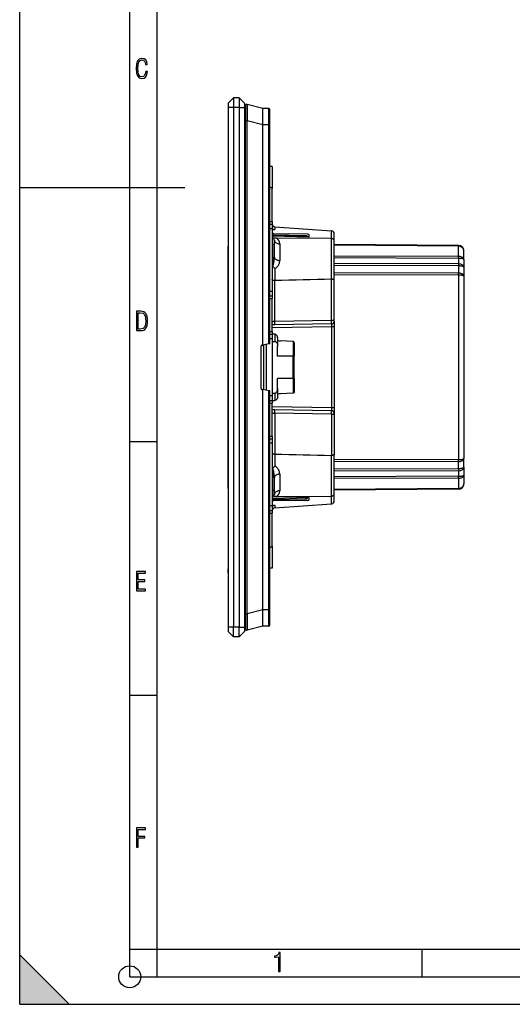
# Model space of a CAD drawing. Extents: x 0 to 420, y 0 to 297.
# Drawn here: x 0 to 90, y 0 to 179 of the extents above; entities that cross this region are included whole.
import ezdxf

# ---------------------------------------------------------------- set-up
doc = ezdxf.new("R2010")
doc.units = 0
doc.layers.get('0').update_dxf_attribs({"linetype": 'CONTINUOUS'})

msp = doc.modelspace()

# ---------------------------------------------------------------- linework, layer by layer
at = {"color": 7}
for p, q in [((0, 0), (0, 297)), ((0, 0), (0, 297)), ((20.000401, 4.99976), (20.000401, 292)), ((25.000401, 9.99976), (25.000401, 287)), ((38.864994, 164.788666), (37.864994, 163.788666)), ((39.864994, 164.788666), (38.864994, 164.788666)), ((38.864994, 164.788666), (38.864994, 163.038666)), ((39.864994, 164.788666), (40.864994, 163.788666)), ((39.864994, 164.788666), (39.864994, 163.038666)), ((37.864994, 163.788666), (37.864994, 163.038666)), ((38.864994, 163.038666), (37.864994, 163.038666)), ((37.864994, 163.038666), (37.864994, 68.538658)), ((38.864994, 163.038666), (38.864994, 68.538658)), ((39.864994, 163.038666), (38.864994, 163.038666)), ((39.864994, 163.038666), (39.864994, 68.538658)), ((39.864994, 163.038666), (40.864994, 163.038666)), ((40.864994, 163.788666), (40.864994, 163.038666)), ((40.864994, 163.038666), (40.864994, 68.538658)), ((41.064995, 163.388657), (41.064995, 160.579895)), ((44.164993, 162.850006), (41.314766, 163.582367)), ((45.266739, 162.840393), (44.164993, 162.850006)), ((44.164993, 162.849564), (44.164993, 162.848816)), ((44.164993, 159.93399), (44.164993, 162.848816)), ((45.266739, 159.8405), (45.266739, 162.840393)), ((45.464993, 159.8405), (45.464993, 162.640396)), ((41.064995, 160.579895), (41.314766, 160.579895)), ((41.064995, 70.997421), (41.064995, 160.579895)), ((41.314766, 70.997421), (41.314766, 160.579895)), ((44.164993, 159.847534), (41.314766, 160.579895)), ((44.164993, 159.847961), (44.164989, 159.850128)), ((44.164993, 159.93399), (44.164993, 159.850128)), ((45.266739, 159.8405), (44.164993, 159.850128)), ((44.164993, 119.841553), (44.164993, 159.847534)), ((45.266739, 159.8405), (45.464993, 159.8405)), ((45.266739, 120.035828), (45.266739, 159.8405)), ((45.464993, 120.070786), (45.464993, 159.8405)), ((45.864994, 152.288666), (45.464993, 152.281677)), ((45.864994, 152.288666), (45.864994, 148.288666)), ((0, 148.5), (30, 148.5)), ((45.864994, 142.288574), (45.864994, 148.288666)), ((45.464996, 142.295563), (45.864994, 142.288574)), ((45.464996, 141.795639), (45.864994, 141.788666)), ((45.864994, 142.288574), (45.864994, 141.78891)), ((45.864994, 141.788666), (45.864994, 140.988647)), ((45.864994, 140.988647), (45.464996, 140.988647)), ((45.864994, 140.988647), (45.864994, 129.588654)), ((45.864994, 140.869736), (46.347546, 140.857849)), ((45.864994, 140.288666), (46.068546, 140.085114)), ((45.864994, 139.516724), (46.068546, 139.65976)), ((52.143486, 139.67514), (45.865002, 139.784729)), ((52.144897, 139.631287), (45.865002, 139.740906)), ((52.368614, 139.975128), (46.068546, 140.085114)), ((46.068546, 139.781174), (46.068546, 140.085114)), ((52.508026, 139.463181), (46.068546, 139.65976)), ((46.347546, 141.352356), (46.327488, 141.353867)), ((46.347546, 141.352356), (46.347546, 140.857849)), ((46.347546, 141.352356), (56.682442, 140.574951)), ((52.144897, 139.631287), (51.914463, 139.481293)), ((56.682442, 139.194244), (56.682442, 140.574951)), ((56.702499, 140.573456), (56.682442, 140.574951)), ((57.164993, 138.694397), (57.164993, 140.07486)), ((37.864994, 138.788666), (37.864994, 137.788666)), ((45.967613, 139.287766), (45.864994, 139.288666)), ((45.967613, 138.088654), (45.864994, 138.088654)), ((46.672344, 139.281616), (45.967613, 139.287766)), ((45.967613, 138.088654), (45.967613, 139.287766)), ((45.967613, 138.088654), (45.967613, 134.288071)), ((46.264996, 138.088654), (45.967613, 138.088654)), ((46.264996, 138.987778), (46.264996, 138.088654)), ((46.264996, 138.088654), (46.264996, 135.877045)), ((56.669357, 139.194366), (46.672344, 139.281616)), ((47.256268, 138.231842), (47.256268, 135.222473)), ((52.517002, 139.469162), (52.508026, 139.463181)), ((56.669357, 131.801147), (56.669357, 139.194366)), ((57.164993, 131.587738), (57.164993, 138.694397)), ((79.748718, 137.941864), (57.164993, 138.138947)), ((79.748718, 137.795425), (57.164993, 137.992523)), ((37.864994, 93.788658), (37.864994, 137.788666)), ((79.748718, 135.935822), (79.748718, 137.795425)), ((80.73999, 135.375183), (80.73999, 136.94191)), ((45.956573, 134.288116), (45.967613, 134.288086)), ((45.967545, 134.263702), (45.956573, 134.288116)), ((45.967545, 134.263702), (45.967613, 134.288071)), ((79.748718, 135.935822), (57.164993, 136.017456)), ((79.748718, 135.582291), (57.164993, 135.663925)), ((79.748718, 134.584778), (57.164993, 134.666412)), ((79.748718, 134.231232), (57.164993, 134.312866)), ((79.748718, 135.582291), (79.748718, 134.584778)), ((80.73999, 135.375183), (80.73999, 133.963486)), ((46.36063, 133.762207), (46.36063, 131.548706)), ((79.748718, 132.900452), (57.164993, 132.982086)), ((79.748718, 132.546906), (57.164993, 132.62854)), ((79.748718, 134.231232), (79.748718, 132.900452)), ((79.748718, 132.546906), (79.748718, 99.030396)), ((80.73999, 133.963486), (80.73999, 132.339813)), ((46.360268, 131.548691), (46.356266, 131.548615)), ((46.35627, 124.145317), (46.35627, 131.548584)), ((56.673721, 124.325409), (56.673721, 131.801239)), ((57.164993, 124.177246), (57.164993, 131.587738)), ((80.73999, 132.339813), (80.73999, 99.237503)), ((45.864994, 129.588654), (45.464996, 129.588654)), ((45.864994, 129.588654), (45.864994, 128.788666)), ((45.464996, 128.781677), (45.864994, 128.788666)), ((45.464996, 128.281754), (45.864994, 128.288727)), ((45.864994, 128.788406), (45.864994, 128.288727)), ((45.864994, 122.288582), (45.864994, 128.288727)), ((56.673721, 124.325409), (46.35627, 124.145317)), ((56.673721, 123.677322), (46.35627, 123.497238)), ((57.164993, 124.1772), (57.164993, 123.177399)), ((45.464996, 122.295563), (45.864994, 122.288582)), ((45.464996, 121.795639), (45.864994, 121.788658)), ((46.35627, 123.497238), (45.864994, 123.488663)), ((56.673721, 123.177399), (45.864994, 122.988739)), ((45.864994, 122.288582), (45.864994, 121.78891)), ((45.864994, 121.788658), (45.864994, 120.988663)), ((46.373718, 121.819443), (46.373718, 120.485046)), ((56.673721, 123.177399), (56.673721, 108.399918)), ((57.164993, 123.177399), (56.673721, 123.177399)), ((57.164993, 123.177399), (57.164993, 108.399918)), ((45.266739, 120.035828), (44.164989, 119.841553)), ((44.806404, 119.954643), (44.806404, 111.62265)), ((45.464588, 120.070709), (45.266739, 120.035828)), ((45.864994, 120.988663), (45.464996, 120.988663)), ((45.864994, 120.988663), (45.864994, 110.588654)), ((45.864994, 120.488281), (46.373718, 120.485046)), ((46.864994, 121.183502), (46.864994, 119.628479)), ((49.668484, 120.509407), (47.387943, 120.577904)), ((49.668484, 120.509407), (47.387943, 120.577904)), ((49.668484, 120.509407), (49.668484, 117.788658)), ((49.864994, 120.272873), (49.864994, 117.788658)), ((43.864994, 111.956482), (43.864994, 119.620834)), ((44.030266, 119.817795), (44.164993, 119.841553)), ((44.334244, 119.871391), (44.334244, 111.70591)), ((46.864994, 117.788658), (46.864994, 119.628479)), ((49.668484, 117.788658), (46.864994, 117.788658)), ((49.668484, 113.788658), (49.668484, 117.788658)), ((49.864994, 117.788658), (49.668484, 117.788658)), ((49.864994, 113.788658), (49.864994, 117.788658)), ((49.668484, 113.788658), (46.864994, 113.788658)), ((46.864994, 111.948837), (46.864994, 113.788658)), ((49.668484, 113.788658), (49.668484, 111.067909)), ((49.864994, 113.788658), (49.668484, 113.788658)), ((49.864994, 113.788658), (49.864994, 111.304443)), ((44.030266, 111.759521), (44.164993, 111.735764)), ((45.266739, 111.541489), (44.164989, 111.735764)), ((44.164993, 71.729782), (44.164993, 111.735764)), ((45.266739, 71.736816), (45.266739, 111.541489)), ((45.464588, 111.506607), (45.266739, 111.541489)), ((45.464993, 71.736816), (45.464993, 111.506531)), ((45.864994, 111.089035), (46.373718, 111.09227)), ((46.373718, 111.09227), (46.373718, 109.757874)), ((46.864994, 111.948837), (46.864994, 110.393814)), ((49.668484, 111.067909), (47.387943, 110.999413)), ((49.668484, 111.067909), (47.387943, 110.999413)), ((45.864994, 110.588654), (45.464996, 110.588654)), ((45.464996, 109.781677), (45.864994, 109.788658)), ((45.464996, 109.281754), (45.864994, 109.288734)), ((45.864994, 110.588654), (45.864994, 109.788658)), ((45.864994, 109.788406), (45.864994, 109.288734)), ((45.864994, 103.288582), (45.864994, 109.288734)), ((56.673721, 108.399918), (45.864994, 108.588577)), ((46.35627, 108.080078), (45.864994, 108.088654)), ((56.673721, 107.899994), (46.35627, 108.080078)), ((46.35627, 107.431999), (46.35627, 100.028732)), ((56.673721, 107.251907), (46.35627, 107.431999)), ((57.164993, 108.399918), (56.673721, 108.399918)), ((57.164993, 108.399918), (57.164993, 107.40007)), ((57.164993, 107.40007), (57.164993, 99.989578)), ((56.673721, 107.251907), (56.673721, 99.776085)), ((20.000401, 102.333), (25.000401, 102.333)), ((45.464996, 103.295563), (45.864994, 103.288582)), ((45.464996, 102.795639), (45.864994, 102.788658)), ((45.864994, 103.288582), (45.864994, 102.78891)), ((45.864994, 102.788658), (45.864994, 101.988663)), ((45.864994, 101.988663), (45.464996, 101.988663)), ((45.864994, 101.988663), (45.864994, 90.588654)), ((46.360268, 100.028625), (46.356266, 100.028702)), ((46.36063, 100.028618), (46.36063, 97.815109)), ((56.669357, 92.38295), (56.669357, 99.776184)), ((57.164993, 92.882927), (57.164993, 99.989578)), ((79.748718, 99.030396), (57.164993, 98.948761)), ((79.748718, 98.676865), (57.164993, 98.59523)), ((79.748718, 97.346077), (79.748718, 98.676865)), ((80.73999, 97.613831), (80.73999, 99.237503)), ((45.967545, 97.313622), (45.956573, 97.289207)), ((45.967613, 97.289246), (45.956573, 97.289207)), ((45.967545, 97.313622), (45.967613, 97.289246)), ((45.967613, 97.289246), (45.967613, 93.488663)), ((79.748718, 97.346077), (57.164993, 97.264442)), ((79.748718, 96.992538), (57.164993, 96.910904)), ((79.748718, 96.992538), (79.748718, 95.995026)), ((80.73999, 97.613831), (80.73999, 96.202126)), ((46.264996, 95.700272), (46.264996, 93.488663)), ((47.256268, 96.354851), (47.256268, 93.34549)), ((79.748718, 95.995026), (57.164993, 95.913391)), ((79.748718, 95.641487), (57.164993, 95.559853)), ((79.748718, 95.641487), (79.748718, 93.781891)), ((80.73999, 96.202126), (80.73999, 94.635406)), ((37.864994, 93.788658), (37.864994, 92.788658)), ((45.967613, 93.488663), (45.864994, 93.488663)), ((45.967613, 93.488663), (45.967613, 92.289551)), ((46.264996, 93.488663), (45.967613, 93.488663)), ((46.264996, 93.488663), (46.264996, 92.589539)), ((79.748718, 93.781891), (57.164993, 93.584808)), ((79.748718, 93.635452), (57.164993, 93.438362)), ((45.967613, 92.289551), (45.864994, 92.288658)), ((45.864994, 92.060593), (46.068546, 91.917557)), ((45.864994, 91.288658), (46.068546, 91.49221)), ((45.864998, 91.836403), (52.144897, 91.946022)), ((45.864998, 91.792587), (52.143486, 91.902176)), ((46.672348, 92.2957), (45.967613, 92.289551)), ((52.508026, 92.114136), (46.068546, 91.917557)), ((46.068546, 91.49221), (46.068546, 91.796135)), ((52.368614, 91.60218), (46.068546, 91.49221)), ((46.672348, 92.2957), (56.669357, 92.38295)), ((51.914467, 92.096016), (52.144897, 91.946022)), ((52.517002, 92.108154), (52.508026, 92.114136)), ((56.682442, 91.002357), (56.682442, 92.383057)), ((57.164993, 91.502457), (57.164993, 92.882927)), ((45.864994, 90.588654), (45.464996, 90.588654)), ((45.464996, 89.781677), (45.864994, 89.788658)), ((45.864994, 90.707581), (46.347546, 90.719467)), ((45.864994, 90.588654), (45.864994, 89.788658)), ((45.864994, 89.788406), (45.864994, 89.288734)), ((46.347546, 90.22496), (46.327488, 90.22345)), ((46.347546, 90.22496), (56.682442, 91.002357)), ((46.347546, 90.719467), (46.347546, 90.22496)), ((56.702499, 91.003868), (56.682442, 91.002357)), ((45.464996, 89.281754), (45.864994, 89.288734)), ((45.864994, 83.288658), (45.864994, 89.288734)), ((45.864994, 83.288658), (45.864994, 79.288658)), ((37.864994, 80.024788), (37.864994, 79.906281)), ((37.874992, 80.024788), (37.864994, 80.024788)), ((37.864994, 79.906281), (37.864994, 79.81839)), ((37.864994, 79.81839), (37.864994, 79.725235)), ((37.864994, 79.725235), (37.864994, 79.473587)), ((37.864994, 78.663788), (37.864994, 79.167091)), ((45.864994, 79.288658), (45.464993, 79.295639)), ((37.864994, 78.43692), (37.864994, 78.663788)), ((37.864994, 78.43692), (37.864994, 78.409882)), ((37.864994, 78.409882), (37.864994, 78.404297)), ((37.874992, 78.404297), (37.864994, 78.404297)), ((37.874992, 78.34494), (37.864994, 78.34494)), ((44.164993, 71.729782), (41.314766, 70.997421)), ((44.164993, 71.729355), (44.164989, 71.727196)), ((45.266739, 71.736816), (44.164993, 71.727196)), ((44.164993, 71.727196), (44.164993, 71.642502)), ((44.164993, 68.728485), (44.164993, 71.642502)), ((45.266739, 71.736816), (45.464993, 71.736816)), ((45.266739, 68.736931), (45.266739, 71.736816)), ((45.464993, 68.93692), (45.464993, 71.736816)), ((41.064995, 70.997421), (41.314766, 70.997421)), ((41.064995, 70.997421), (41.064995, 68.18866)), ((38.864994, 68.538658), (37.864994, 68.538658)), ((37.864994, 68.538658), (37.864994, 67.788658)), ((39.864994, 68.538658), (38.864994, 68.538658)), ((38.864994, 66.788658), (38.864994, 68.538658)), ((39.864994, 68.538658), (40.864994, 68.538658)), ((39.864994, 66.788658), (39.864994, 68.538658)), ((40.864994, 68.538658), (40.864994, 67.788658)), ((44.164993, 68.72731), (41.314766, 67.994949)), ((45.266739, 68.736931), (44.164993, 68.72731)), ((44.164993, 68.728004), (44.164993, 68.727364)), ((38.864994, 66.788658), (37.864994, 67.788658)), ((39.864994, 66.788658), (38.864994, 66.788658)), ((39.864994, 66.788658), (40.864994, 67.788658)), ((20.000401, 56.166599), (25.000401, 56.166599)), ((0, 9), (9, 0)), ((0, 0), (0, 9)), ((20.000401, 10), (25.000401, 10)), ((20.000401, 9.99976), (25.000401, 9.99976)), ((25.000401, 9.99976), (410, 9.99976)), ((25.0005, 4.99976), (25.0005, 9.99976)), ((73.125504, 4.99976), (73.125504, 9.99976)), ((20.000401, 4.99976), (167.501007, 4.99976)), ((0, 0), (420, 0)), ((0, 0), (420, 0)), ((0, 0), (9, 0))]:
    msp.add_line(p, q, dxfattribs=at)
for points in [[(23.198622, 169.552216), (22.902647, 169.552216), (22.82748, 169.129395), (22.686541, 168.82402), (22.475132, 168.640808), (22.207346, 168.579727), (21.878487, 168.673691), (21.652983, 168.964966), (21.521441, 169.448853), (21.479158, 170.130066), (21.521441, 170.80658), (21.652983, 171.290466), (21.878487, 171.581741), (22.207346, 171.680405), (22.470432, 171.624023), (22.677145, 171.468994), (22.813387, 171.210602), (22.87446, 170.862946), (23.175131, 170.862946), (23.095264, 171.323349), (22.902647, 171.661606), (22.597279, 171.873016), (22.207346, 171.948181), (21.737547, 171.835434), (21.418083, 171.497177), (21.230165, 170.928726), (21.173788, 170.130066), (21.230165, 169.322006), (21.418083, 168.753555), (21.737547, 168.415298), (22.207346, 168.307251), (22.601976, 168.382416), (22.902647, 168.61731), (23.099964, 169.007248)], [(21.209959, 122.479729), (21.938147, 122.479729), (22.267006, 122.49852), (22.53949, 122.573685), (22.760294, 122.695839), (22.93412, 122.879059), (23.060965, 123.118652), (23.150227, 123.419327), (23.201904, 123.790466), (23.220697, 124.232079), (23.201904, 124.668991), (23.150227, 125.040131), (23.065662, 125.340805), (22.93412, 125.580399), (22.760294, 125.758926), (22.53949, 125.881073), (22.262308, 125.956238), (21.938147, 125.979729), (21.209959, 125.979729)], [(21.501234, 122.742813), (21.501234, 125.721336), (21.919355, 125.721336), (22.407946, 125.641472), (22.708616, 125.387779), (22.858952, 124.927383), (22.891838, 124.607918), (22.905931, 124.227379), (22.858952, 123.527382), (22.708616, 123.066978), (22.407946, 122.817986), (21.919355, 122.742813)], [(21.244259, 75.172127), (22.850969, 75.172127), (22.850969, 75.444611), (21.535534, 75.444611), (21.535534, 76.868103), (22.719427, 76.868103), (22.719427, 77.135887), (21.535534, 77.135887), (21.535534, 78.399643), (22.850969, 78.399643), (22.850969, 78.672127), (21.244259, 78.672127)], [(21.244259, 28.569124), (21.535534, 28.569124), (21.535534, 30.265097), (22.719427, 30.265097), (22.719427, 30.532883), (21.535534, 30.532883), (21.535534, 31.79664), (22.850969, 31.79664), (22.850969, 32.069122), (21.244259, 32.069122)], [(47.03595, 5.977674), (47.322525, 5.977674), (47.322525, 9.425997), (47.101723, 9.425997), (47.026554, 9.120627), (46.876217, 8.918613), (46.63662, 8.796467), (46.303062, 8.754185), (46.303062, 8.575661), (46.490982, 8.570963), (47.03595, 8.613245)]]:
    msp.add_lwpolyline(points, close=True, dxfattribs=at)
for points in [[(41.314766, 163.582367), (41.315113, 163.582184), (41.315804, 163.581299), (41.317795, 163.574356), (41.319687, 163.56102), (41.323128, 163.51535), (41.326359, 163.436737), (41.330967, 163.197937), (41.333084, 162.874878), (41.332951, 162.482452), (41.326881, 161.565475), (41.314766, 160.579895)], [(45.864986, 148.288666), (45.860043, 148.314911), (45.845242, 148.341187), (45.820553, 148.367432), (45.785976, 148.393707), (45.741512, 148.419952), (45.687222, 148.446198), (45.623013, 148.472443), (45.548977, 148.498657), (45.465054, 148.524872)], [(45.864994, 140.980774), (45.866093, 140.976959), (45.875217, 140.967072), (45.888447, 140.957855), (45.907593, 140.947281), (45.966057, 140.922653), (46.03801, 140.900299), (46.12817, 140.880096), (46.17942, 140.87175), (46.23386, 140.865067), (46.290012, 140.860397), (46.347546, 140.857849)], [(52.144894, 139.631287), (52.144848, 139.640198), (52.144756, 139.648193), (52.14465, 139.655212), (52.144512, 139.661224), (52.14436, 139.666199), (52.144176, 139.670074), (52.143963, 139.672882), (52.143734, 139.674561), (52.143482, 139.67511)], [(52.271534, 139.470398), (52.262882, 139.491943), (52.252453, 139.513275), (52.240391, 139.534027), (52.226879, 139.553955), (52.212093, 139.572723), (52.196278, 139.590088), (52.179638, 139.605774), (52.162434, 139.619568), (52.144894, 139.631287)], [(46.264996, 138.987762), (46.275066, 138.880768), (46.305058, 138.77594), (46.354382, 138.675354), (46.422031, 138.581085), (46.506657, 138.494995), (46.606548, 138.418823), (46.719692, 138.354095), (46.843822, 138.302124), (46.976421, 138.263977), (47.114834, 138.240387), (47.256268, 138.231842)], [(79.748718, 137.795441), (79.748856, 137.82489), (79.748962, 137.85144), (79.749039, 137.874878), (79.749069, 137.89502), (79.749069, 137.911713), (79.749039, 137.924835), (79.748962, 137.934265), (79.748856, 137.939972), (79.748718, 137.941864)], [(80.73999, 136.941895), (80.729935, 137.062714), (80.699936, 137.181091), (80.65062, 137.294647), (80.582962, 137.401093), (80.498337, 137.498291), (80.398453, 137.58432), (80.285294, 137.657379), (80.161179, 137.716064), (80.02858, 137.759155), (79.890167, 137.785767), (79.748718, 137.79541)], [(45.967613, 134.288071), (45.98241, 134.289978), (45.997017, 134.29599), (46.010017, 134.30484), (46.022636, 134.316589), (46.037136, 134.334076), (46.050919, 134.354706), (46.070759, 134.391571), (46.088917, 134.433151), (46.105526, 134.478241), (46.120758, 134.526093), (46.147732, 134.627884), (46.16613, 134.711929), (46.182404, 134.798431), (46.196815, 134.886749), (46.209557, 134.976501), (46.230587, 135.158997), (46.240948, 135.273987), (46.249371, 135.389648), (46.256294, 135.513031), (46.261196, 135.636719), (46.264996, 135.877045)], [(46.264996, 135.877045), (46.275059, 135.784393), (46.30505, 135.693604), (46.354374, 135.606537), (46.422024, 135.524872), (46.506649, 135.450317), (46.606541, 135.384369), (46.719692, 135.328339), (46.843807, 135.283325), (46.976421, 135.250275), (47.114834, 135.229858), (47.256268, 135.222473)], [(46.36063, 133.762207), (46.438503, 133.797012), (46.512222, 133.836639), (46.581734, 133.880432), (46.647053, 133.927719), (46.688297, 133.960907), (46.72773, 133.99527), (46.801334, 134.066895), (46.868271, 134.141815), (46.918571, 134.205353), (46.964905, 134.270477), (47.007431, 134.336914), (47.036919, 134.387482), (47.064396, 134.438599), (47.113529, 134.542297), (47.155148, 134.647552), (47.189487, 134.754044), (47.216694, 134.861526), (47.236847, 134.969727), (47.249931, 135.0784), (47.254677, 135.150452), (47.256268, 135.222473)], [(79.748718, 134.584778), (79.748581, 134.541199), (79.748474, 134.497955), (79.748398, 134.455383), (79.748367, 134.413757), (79.748367, 134.373474), (79.748398, 134.334778), (79.748474, 134.298004), (79.748581, 134.263397), (79.748718, 134.231232)], [(80.73999, 135.375183), (80.729935, 135.454529), (80.699936, 135.532288), (80.65062, 135.606873), (80.582962, 135.676788), (80.498337, 135.740662), (80.398453, 135.79715), (80.285294, 135.845154), (80.161179, 135.883698), (80.02858, 135.911987), (79.890152, 135.929474), (79.748718, 135.935822)], [(79.748718, 135.582275), (79.748856, 135.625854), (79.748962, 135.669098), (79.749039, 135.7117), (79.749069, 135.753296), (79.749069, 135.793579), (79.749039, 135.832275), (79.748962, 135.869049), (79.748856, 135.903656), (79.748718, 135.935822)], [(80.73999, 135.375183), (80.729935, 135.40451), (80.699936, 135.433228), (80.650604, 135.460785), (80.582962, 135.486603), (80.498337, 135.510193), (80.398438, 135.531067), (80.285294, 135.548798), (80.161179, 135.563019), (80.028564, 135.573486), (79.890152, 135.579956), (79.748718, 135.582275)], [(80.73999, 133.96347), (80.729919, 134.051422), (80.699936, 134.137573), (80.650604, 134.220245), (80.582962, 134.297729), (80.498337, 134.3685), (80.398438, 134.431091), (80.285294, 134.484283), (80.161163, 134.527008), (80.028564, 134.55835), (79.890152, 134.577759), (79.748718, 134.584778)], [(80.73999, 133.963486), (80.736374, 133.986237), (80.725571, 134.008804), (80.707657, 134.031036), (80.689697, 134.047333), (80.667938, 134.063293), (80.642349, 134.078888), (80.613129, 134.094025), (80.544594, 134.122498), (80.496727, 134.138519), (80.444519, 134.153503), (80.386459, 134.167755), (80.324509, 134.180725), (80.192657, 134.20224), (80.050476, 134.218018), (79.901367, 134.227737), (79.748718, 134.231232)], [(79.748718, 132.546906), (79.748856, 132.590485), (79.748962, 132.633728), (79.749039, 132.6763), (79.749069, 132.717896), (79.749069, 132.758209), (79.749039, 132.796906), (79.748962, 132.833679), (79.748856, 132.868286), (79.748718, 132.900452)], [(80.73999, 132.339813), (80.729935, 132.419159), (80.699936, 132.496918), (80.65062, 132.571503), (80.582962, 132.641418), (80.498337, 132.705292), (80.398453, 132.76178), (80.285294, 132.809784), (80.161179, 132.848328), (80.02858, 132.876617), (79.890152, 132.894104), (79.748718, 132.900452)], [(80.73999, 132.339813), (80.729935, 132.36911), (80.699936, 132.397827), (80.650604, 132.425385), (80.582962, 132.451233), (80.498337, 132.474823), (80.398438, 132.495667), (80.285294, 132.513397), (80.161179, 132.527649), (80.028564, 132.538116), (79.890152, 132.544556), (79.748718, 132.546906)], [(46.35627, 131.548584), (46.269493, 131.552429), (46.184566, 131.562775), (46.103775, 131.57962), (46.0658, 131.590454), (46.029938, 131.602829), (45.986092, 131.621674), (45.947643, 131.643051), (45.915516, 131.666702), (45.900497, 131.680969), (45.887943, 131.695801), (45.875298, 131.716278), (45.867588, 131.737305), (45.864994, 131.758636)], [(57.164993, 131.587738), (57.162247, 131.610107), (57.154072, 131.632141), (57.140682, 131.653534), (57.128391, 131.667969), (57.113834, 131.68187), (57.094566, 131.697052), (57.072746, 131.711365), (57.031464, 131.733032), (56.984818, 131.751877), (56.933781, 131.767761), (56.893196, 131.777695), (56.851059, 131.785889), (56.763527, 131.797028), (56.673721, 131.801178)], [(46.356274, 124.145317), (46.285992, 124.141029), (46.217297, 124.133873), (46.151531, 124.124001), (46.090023, 124.111626), (46.033978, 124.096962), (45.984539, 124.08033), (45.942661, 124.06205), (45.909191, 124.042458), (45.884808, 124.021996), (45.869976, 124.001045), (45.864994, 123.980003)], [(46.356274, 123.497231), (46.357876, 123.502449), (46.359272, 123.51786), (46.360424, 123.543221), (46.361309, 123.57795), (46.361904, 123.621361), (46.362209, 123.672539), (46.362209, 123.730431), (46.361904, 123.793846), (46.361309, 123.861458), (46.360424, 123.931892), (46.359272, 124.00367), (46.357876, 124.075294), (46.356274, 124.145332)], [(56.673717, 123.677315), (56.675327, 123.682533), (56.676723, 123.697945), (56.677876, 123.723305), (56.678761, 123.758034), (56.679363, 123.801445), (56.679668, 123.852623), (56.679668, 123.910515), (56.679363, 123.97393), (56.678761, 124.041542), (56.677876, 124.111977), (56.676723, 124.183754), (56.675327, 124.255379), (56.673717, 124.325417)], [(57.164989, 124.177254), (57.160015, 124.198097), (57.145184, 124.218544), (57.120792, 124.238167), (57.087322, 124.256569), (57.045452, 124.273384), (56.996006, 124.288307), (56.939968, 124.301003), (56.87846, 124.311256), (56.812695, 124.318825), (56.743999, 124.32357), (56.673717, 124.325417)], [(56.673721, 123.677322), (56.673874, 123.677246), (56.673996, 123.677071), (56.674179, 123.676605), (56.674522, 123.674988), (56.67585, 123.656479), (56.676765, 123.62059), (56.677303, 123.505508), (56.673721, 123.177399)], [(46.864994, 121.183502), (46.862434, 121.238754), (46.854893, 121.293556), (46.842571, 121.34745), (46.825699, 121.400009), (46.812042, 121.434105), (46.796562, 121.467331), (46.76046, 121.530731), (46.739655, 121.561256), (46.71735, 121.590485), (46.66872, 121.644714), (46.61557, 121.692856), (46.558975, 121.734489), (46.500023, 121.769287), (46.439796, 121.797089), (46.373718, 121.819443)], [(46.864994, 121.183502), (46.862438, 121.238754), (46.854897, 121.293549), (46.842575, 121.347435), (46.825703, 121.399994), (46.812054, 121.434082), (46.79657, 121.4673), (46.760475, 121.530701), (46.73967, 121.561234), (46.717369, 121.590454), (46.668755, 121.644684), (46.615627, 121.692825), (46.55904, 121.734451), (46.500076, 121.769257), (46.439823, 121.797073), (46.373718, 121.819443)], [(46.373718, 120.485046), (46.41272, 120.482422), (46.451153, 120.475143), (46.489429, 120.463074), (46.52618, 120.446701), (46.562431, 120.425575), (46.596443, 120.400795), (46.632454, 120.368607), (46.665318, 120.332977), (46.695065, 120.294571), (46.715389, 120.264267), (46.734066, 120.232903), (46.766754, 120.167694), (46.783669, 120.127121), (46.798645, 120.085808), (46.813198, 120.039062), (46.825645, 119.99176), (46.843971, 119.90107), (46.856133, 119.809685), (46.862877, 119.718994), (46.864994, 119.628479)], [(49.864994, 120.272873), (49.862572, 120.309647), (49.855278, 120.345833), (49.843399, 120.379829), (49.826813, 120.411819), (49.806564, 120.439758), (49.782238, 120.464195), (49.755562, 120.483398), (49.726055, 120.497787), (49.697746, 120.506012), (49.668484, 120.509407)], [(49.864994, 120.272873), (49.862572, 120.309647), (49.855278, 120.345833), (49.843399, 120.379829), (49.826813, 120.411819), (49.806564, 120.439758), (49.782238, 120.464195), (49.755562, 120.483398), (49.726055, 120.497787), (49.697746, 120.506012), (49.668484, 120.509407)], [(46.373718, 111.09227), (46.41272, 111.094894), (46.451153, 111.102173), (46.489429, 111.114243), (46.52618, 111.130615), (46.562431, 111.151741), (46.596443, 111.176521), (46.632454, 111.20871), (46.665318, 111.244339), (46.695065, 111.282745), (46.715389, 111.313049), (46.734066, 111.344414), (46.766754, 111.409622), (46.783669, 111.450195), (46.798645, 111.491508), (46.813198, 111.538254), (46.825645, 111.585556), (46.843971, 111.676247), (46.856133, 111.767632), (46.862877, 111.858322), (46.864994, 111.948837)], [(49.864994, 111.304443), (49.862572, 111.26767), (49.855278, 111.231483), (49.843399, 111.197487), (49.826813, 111.165497), (49.806564, 111.137558), (49.782238, 111.113121), (49.755562, 111.093918), (49.726055, 111.079529), (49.697746, 111.071304), (49.668484, 111.067909)], [(46.864994, 110.393814), (46.862434, 110.338562), (46.854893, 110.28376), (46.842571, 110.229866), (46.825699, 110.177307), (46.812042, 110.143211), (46.796562, 110.109985), (46.76046, 110.046585), (46.739655, 110.01606), (46.71735, 109.986832), (46.66872, 109.932602), (46.61557, 109.88446), (46.558975, 109.842827), (46.500023, 109.808029), (46.439796, 109.780228), (46.373718, 109.757874)], [(46.864994, 110.393814), (46.862438, 110.338562), (46.854897, 110.283768), (46.842575, 110.229881), (46.825703, 110.177322), (46.812054, 110.143234), (46.79657, 110.110016), (46.760475, 110.046616), (46.73967, 110.016083), (46.717369, 109.986862), (46.668755, 109.932632), (46.615627, 109.884491), (46.55904, 109.842865), (46.500076, 109.80806), (46.439823, 109.780243), (46.373718, 109.757874)], [(45.864994, 107.597313), (45.869976, 107.576271), (45.884808, 107.555321), (45.909191, 107.534859), (45.942661, 107.515266), (45.984539, 107.496986), (46.033978, 107.480354), (46.090023, 107.465691), (46.151531, 107.453316), (46.217297, 107.443443), (46.285992, 107.436287), (46.356274, 107.431999)], [(46.356274, 107.431984), (46.357876, 107.502022), (46.359272, 107.573647), (46.360424, 107.645424), (46.361309, 107.715858), (46.361904, 107.78347), (46.362209, 107.84687), (46.362209, 107.904778), (46.361904, 107.955956), (46.361309, 107.999367), (46.360424, 108.034096), (46.359272, 108.059456), (46.357876, 108.074867), (46.356274, 108.080086)], [(56.673717, 107.2519), (56.675327, 107.321938), (56.676723, 107.393562), (56.677876, 107.46534), (56.678761, 107.535774), (56.679363, 107.603386), (56.679668, 107.666801), (56.679668, 107.724693), (56.679363, 107.775871), (56.678761, 107.819283), (56.677876, 107.854012), (56.676723, 107.879372), (56.675327, 107.894783), (56.673717, 107.900002)], [(56.673717, 107.2519), (56.743999, 107.253746), (56.812695, 107.258492), (56.87846, 107.26606), (56.939968, 107.276314), (56.996006, 107.289009), (57.045452, 107.303932), (57.087322, 107.320747), (57.120792, 107.339149), (57.145184, 107.358772), (57.160015, 107.379219), (57.164989, 107.400063)], [(56.673721, 108.399918), (56.676666, 108.179214), (56.677193, 107.998566), (56.675983, 107.924316), (56.674919, 107.905518), (56.674141, 107.900604), (56.673958, 107.900177), (56.673866, 107.900055), (56.673721, 107.899994)], [(46.35627, 100.028732), (46.269493, 100.024872), (46.184566, 100.014542), (46.103775, 99.997696), (46.0658, 99.98687), (46.029938, 99.974487), (45.986092, 99.955635), (45.947643, 99.934265), (45.915516, 99.910614), (45.900497, 99.896347), (45.887943, 99.881516), (45.875298, 99.861053), (45.867588, 99.840012), (45.864994, 99.818687)], [(57.164993, 99.989578), (57.162247, 99.967209), (57.154072, 99.945175), (57.140682, 99.923782), (57.128391, 99.909355), (57.113834, 99.895447), (57.094566, 99.880264), (57.072746, 99.865959), (57.031464, 99.844292), (56.984818, 99.825439), (56.933781, 99.809547), (56.893196, 99.799622), (56.851059, 99.791428), (56.763527, 99.780289), (56.673721, 99.776138)], [(79.748718, 99.030403), (79.890152, 99.032738), (80.028564, 99.039192), (80.161163, 99.04966), (80.285294, 99.063896), (80.398438, 99.081627), (80.498337, 99.102486), (80.582962, 99.126076), (80.650604, 99.151909), (80.699936, 99.179466), (80.729919, 99.208199), (80.73999, 99.237495)], [(79.748718, 98.676857), (79.890152, 98.683205), (80.02858, 98.700691), (80.161179, 98.728996), (80.285294, 98.767525), (80.398453, 98.815529), (80.498337, 98.872032), (80.582962, 98.93589), (80.65062, 99.005806), (80.699936, 99.080391), (80.729935, 99.15815), (80.73999, 99.237495)], [(79.748718, 98.676857), (79.748856, 98.709023), (79.748962, 98.743629), (79.749039, 98.780403), (79.749069, 98.819099), (79.749069, 98.859383), (79.749039, 98.900993), (79.748962, 98.943581), (79.748856, 98.986824), (79.748718, 99.030403)], [(46.264996, 95.700272), (46.2626, 95.8909), (46.255444, 96.081581), (46.243462, 96.271446), (46.22636, 96.459503), (46.203865, 96.642464), (46.190266, 96.732216), (46.174896, 96.820358), (46.15752, 96.906372), (46.137836, 96.989479), (46.120895, 97.050682), (46.101841, 97.109512), (46.080379, 97.164513), (46.056442, 97.213112), (46.043579, 97.234039), (46.030159, 97.252167), (46.016216, 97.267097), (46.001797, 97.278458), (45.984856, 97.286613), (45.967613, 97.289246)], [(47.256271, 96.354851), (47.252361, 96.467911), (47.240726, 96.580841), (47.221451, 96.693359), (47.194542, 96.805191), (47.159943, 96.916061), (47.139465, 96.971695), (47.116951, 97.026955), (47.092957, 97.080536), (47.066952, 97.133652), (47.023529, 97.213272), (46.975174, 97.291428), (46.921669, 97.367821), (46.862755, 97.442078), (46.797485, 97.514412), (46.725849, 97.583725), (46.687519, 97.617004), (46.647476, 97.649223), (46.584164, 97.695198), (46.516937, 97.737877), (46.445805, 97.776672), (46.370789, 97.810966), (46.36063, 97.815109)], [(79.748718, 97.346077), (79.748581, 97.313911), (79.748474, 97.279305), (79.748398, 97.242531), (79.748367, 97.203835), (79.748367, 97.163551), (79.748398, 97.121941), (79.748474, 97.079353), (79.748581, 97.03611), (79.748718, 96.992531)], [(79.748718, 96.992531), (79.890152, 96.999565), (80.028564, 97.018959), (80.161163, 97.050316), (80.285294, 97.093025), (80.398438, 97.146217), (80.498337, 97.208824), (80.582962, 97.279579), (80.650604, 97.357079), (80.699936, 97.439735), (80.729919, 97.525902), (80.73999, 97.613838)], [(80.73999, 97.613831), (80.736374, 97.59108), (80.725571, 97.568512), (80.707657, 97.54628), (80.689697, 97.529984), (80.667938, 97.51403), (80.642349, 97.498428), (80.613129, 97.483299), (80.544594, 97.454826), (80.496727, 97.438789), (80.444519, 97.423805), (80.386459, 97.409546), (80.324509, 97.396584), (80.192657, 97.375084), (80.050476, 97.359314), (79.901367, 97.349579), (79.748718, 97.346077)], [(47.256268, 96.354851), (47.114834, 96.34745), (46.976421, 96.327034), (46.843822, 96.293983), (46.719692, 96.248985), (46.606548, 96.19294), (46.506657, 96.126991), (46.422031, 96.052437), (46.354382, 95.970787), (46.305058, 95.883705), (46.275066, 95.792915), (46.264996, 95.700264)], [(79.748718, 95.641487), (79.890152, 95.64782), (80.02858, 95.665321), (80.161179, 95.693611), (80.285294, 95.732155), (80.398453, 95.780159), (80.498337, 95.836647), (80.582962, 95.900505), (80.65062, 95.970436), (80.699936, 96.045021), (80.729935, 96.12278), (80.73999, 96.202126)], [(79.748718, 95.995033), (79.890152, 95.997353), (80.028564, 96.003822), (80.161163, 96.01429), (80.285294, 96.028511), (80.398438, 96.046242), (80.498337, 96.067116), (80.582962, 96.090706), (80.650604, 96.116524), (80.699936, 96.144081), (80.729919, 96.172813), (80.73999, 96.202126)], [(79.748718, 95.641487), (79.748856, 95.673653), (79.748962, 95.70826), (79.749039, 95.745033), (79.749069, 95.78373), (79.749069, 95.824013), (79.749039, 95.865623), (79.748962, 95.908211), (79.748856, 95.951454), (79.748718, 95.995033)], [(47.256268, 93.345482), (47.114834, 93.336937), (46.976421, 93.313347), (46.843807, 93.275185), (46.719692, 93.223213), (46.606541, 93.158501), (46.506649, 93.082314), (46.422024, 92.996223), (46.354374, 92.901939), (46.30505, 92.801369), (46.275059, 92.696541), (46.264996, 92.589546)], [(79.748718, 93.781898), (79.890167, 93.791542), (80.02858, 93.818169), (80.161179, 93.861244), (80.285294, 93.91993), (80.398453, 93.993004), (80.498337, 94.079018), (80.582962, 94.176216), (80.65062, 94.282677), (80.699936, 94.396233), (80.729935, 94.514595), (80.73999, 94.635414)], [(79.748718, 93.635445), (79.748856, 93.637352), (79.748962, 93.643044), (79.749039, 93.652489), (79.749069, 93.665596), (79.749069, 93.682289), (79.749039, 93.702431), (79.748962, 93.725868), (79.748856, 93.752419), (79.748718, 93.781898)], [(52.143482, 91.902168), (52.143734, 91.902748), (52.143963, 91.904427), (52.144176, 91.907219), (52.14436, 91.91111), (52.144512, 91.916084), (52.14465, 91.922096), (52.144756, 91.929115), (52.144848, 91.937096), (52.144894, 91.946022)], [(52.144894, 91.946022), (52.162434, 91.957726), (52.179638, 91.971519), (52.196278, 91.987221), (52.212093, 92.004585), (52.226879, 92.023354), (52.240391, 92.043251), (52.252453, 92.064034), (52.262882, 92.08535), (52.271534, 92.106911)], [(45.864994, 90.596535), (45.866093, 90.600349), (45.875217, 90.610245), (45.888447, 90.619453), (45.933472, 90.641953), (45.966057, 90.654663), (46.03801, 90.677017), (46.12817, 90.697205), (46.17942, 90.705566), (46.23386, 90.71225), (46.290012, 90.716919), (46.347546, 90.719467)], [(45.465054, 83.052437), (45.548977, 83.078651), (45.623013, 83.104897), (45.687222, 83.131126), (45.741512, 83.157372), (45.785976, 83.183632), (45.820553, 83.209877), (45.845242, 83.236137), (45.860043, 83.262398), (45.864986, 83.288658)], [(41.314766, 70.997421), (41.326042, 70.096725), (41.332413, 69.248428), (41.333298, 68.871506), (41.332401, 68.543922), (41.328609, 68.228912), (41.325573, 68.117264), (41.321831, 68.041023), (41.319702, 68.016426), (41.31741, 68.001076), (41.316208, 67.996887), (41.315254, 67.995247), (41.314766, 67.994949)]]:
    msp.add_lwpolyline(points, dxfattribs=at)
msp.add_circle((20.000401, 4.99976), 2, dxfattribs=at)
for centre, radius, start, end in [((41.264996, 163.388657), 0.2, 75.589608, 180.000118), ((45.264996, 162.640396), 0.2, 0.000002, 89.499999), ((46.364994, 141.852463), 0.5, 179.999995, 265.698242), ((52.139938, 139.474899), 0.200271, 70.768198, 88.985631), ((52.139347, 139.473877), 0.20143, 52.594731, 70.263181), ((52.139992, 139.475159), 0.2, 358.035007, 52.515351), ((52.363792, 139.698975), 0.276202, 303.690066, 89.000001), ((56.664993, 140.07486), 0.5, 360, 85.69824), ((45.964993, 138.987778), 0.3, 0, 89.499999), ((46.009331, 138.223969), 1.247563, 0.361021, 57.917252), ((56.664993, 138.694397), 0.5, 0, 89.499999), ((79.73999, 136.94191), 1, 0, 89.499999), ((47.031116, 134.739258), 1.165832, 179.478698, 202.775425), ((47.314785, 134.919037), 1.498932, 205.939701, 230.484109), ((218.225861, -6676.552734), 6810.270515, 91.359292, 91.446083), ((56.664993, 124.177246), 0.5, 270.999999, 360), ((47.836395, 127.061935), 5.442799, 248.769584, 254.410685), ((47.836613, 127.0625), 5.443409, 248.769625, 254.410063), ((47.480469, 123.503235), 2.926864, 257.861283, 268.188351), ((47.480469, 123.503235), 2.926864, 257.861283, 268.188351), ((44.064995, 119.620834), 0.2, 100.000001, 180.000005), ((44.064995, 111.956482), 0.2, 180.000005, 259.999999), ((47.480469, 108.074081), 2.926864, 91.811649, 102.138717), ((47.836613, 104.514816), 5.443409, 105.589937, 111.230375), ((56.664993, 107.40007), 0.5, 0, 89.000001), ((218.218231, 6908.248047), 6810.388419, 268.554012, 268.640797), ((47.031116, 96.838058), 1.165832, 157.224575, 180.521302), ((47.314751, 96.65831), 1.498891, 129.515522, 154.060517), ((46.009357, 93.353325), 1.247537, 302.082291, 359.639663), ((79.73999, 94.635406), 1, 270.500001, 360), ((45.964993, 92.589539), 0.3, 270.500001, 0), ((52.139938, 92.102417), 0.200271, 271.014369, 289.231802), ((52.139347, 92.103447), 0.20143, 289.736819, 307.405269), ((52.139992, 92.102142), 0.2, 307.484649, 1.964663), ((52.363792, 91.878342), 0.276202, 270.999999, 56.309934), ((56.664993, 92.882927), 0.5, 270.500001, 360), ((56.664993, 91.502457), 0.5, 274.30176, 360), ((46.364994, 89.724854), 0.5, 94.301758, 180.000005), ((41.264996, 68.18866), 0.2, 180.000005, 284.410351), ((45.264996, 68.93692), 0.2, 270.500001, 360)]:
    msp.add_arc(centre, radius, start, end, dxfattribs=at)
msp.add_solid([(0, 0), (9, 0), (0, 9)], dxfattribs=at)

doc.saveas('drawing.dxf')
